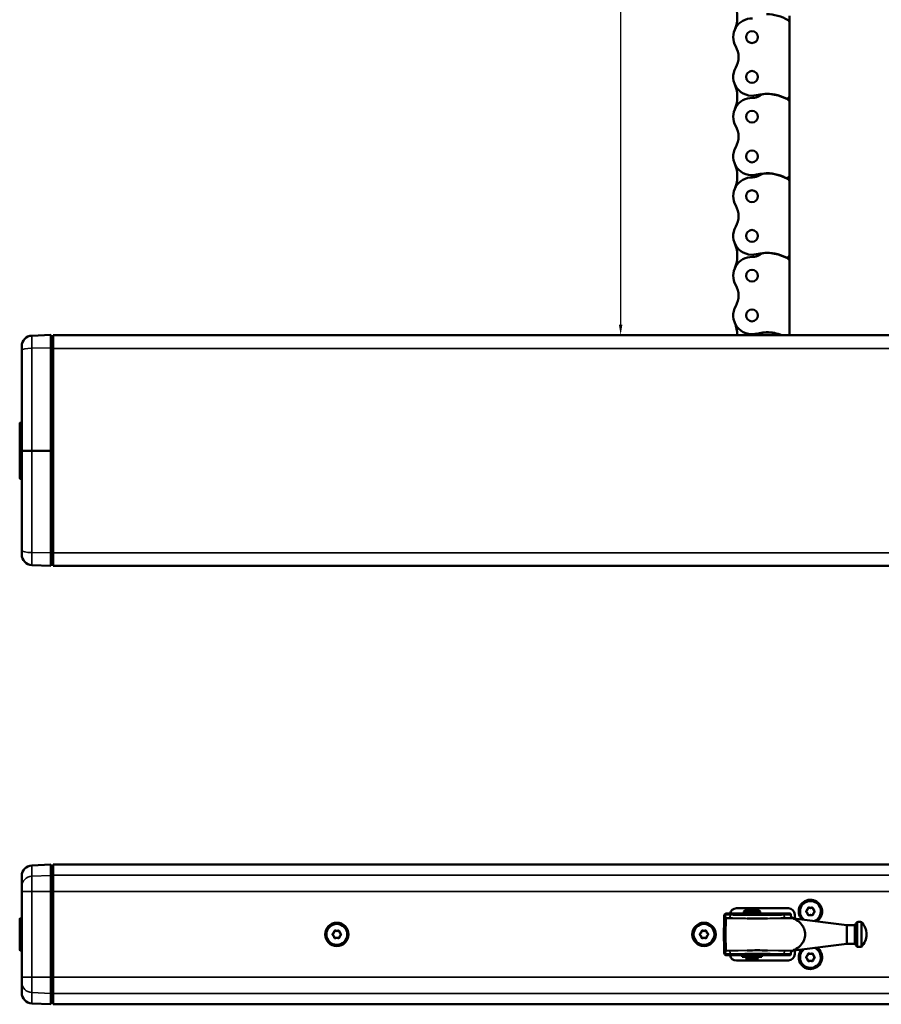
# Model space of a CAD drawing. Extents: x -4255 to 1006, y -1701 to 1994.
# Drawn here: x -2956 to -2543, y 154 to 626 of the extents above; entities that cross this region are included whole.
import ezdxf

# ---------------------------------------------------------------- set-up
doc = ezdxf.new("R2010")
doc.units = 0
doc.layers.add('DH_MASS', color=3, linetype='Continuous')
doc.layers.add('Sichtbar (ISO)', color=7, linetype='Continuous', lineweight=50)
doc.layers.add('Sichtbar schmal (ISO)', color=3, linetype='Continuous', lineweight=35)
doc.styles.get("Standard").update_dxf_attribs({"font": 'monotxt.shx'})
doc.dimstyles.new('ISO-35$0', dxfattribs={"dimtxt": 3.5, "dimasz": 2.5, "dimexe": 2, "dimexo": 1, "dimgap": 1, "dimtad": 1, "dimdec": 0, "dimtxsty": 'Standard', "dimcen": -0.5, "dimclrd": 256, "dimclre": 256, "dimclrt": 2, "dimadec": 1, "dimazin": 2, "dimtfac": 1, "dimtdec": 0, "dimtmove": 0, "dimatfit": 3, "dimfxl": 0, "dimlwd": -1, "dimlwe": -1, "dimarcsym": 0})

# ---------------------------------------------------------------- blocks, each defined once
blk = doc.blocks.new('*D27')
at = {"layer": 'Defpoints', "color": 0}
for p in [(337.5, 655.4), (288.04, 55.4), (343.97, 55.4)]:
    blk.add_point(p, dxfattribs=at)
at = {"layer": 'DH_MASS'}
for p, q in [((335.5, 655.4), (284.04, 655.4)), ((288.04, 650.4), (288.04, 60.4)), ((341.97, 55.4), (284.04, 55.4))]:
    blk.add_line(p, q, dxfattribs=at)
for points in [[(287.21, 650.4), (288.88, 650.4), (288.04, 655.4)], [(287.21, 60.4), (288.88, 60.4), (288.04, 55.4)]]:
    blk.add_solid(points, dxfattribs=at)
at = {"layer": 'DH_MASS', "color": 2, "insert": (282.47, 355.4), "char_height": 7, "attachment_point": 5, "rotation": 90}
blk.add_mtext('{\\fArial|b0|i0|c0|p34;600}', dxfattribs=at)
blk = doc.blocks.new('KETTE_600_HUB   (F)')
at = {"layer": 'Sichtbar (ISO)'}
for p, q in [((18, -450.33), (18, -447.02)), ((18, -450.33), (18, -485.12)), ((18, -488.43), (18, -485.12)), ((18, -488.43), (18, -523.22)), ((18, -526.53), (18, -523.22)), ((18, -526.53), (18, -561.32)), ((18, -564.63), (18, -561.32)), ((18, -564.63), (18, -599.42)), ((18, -600), (18, -599.42))]:
    blk.add_line(p, q, dxfattribs=at)
for centre in [(0, -457.2), (0, -476.25), (0, -495.3), (0, -514.35), (0, -533.4), (0, -552.45), (0, -571.5), (0, -590.55)]:
    blk.add_circle(centre, 2.86, dxfattribs=at)
for centre, radius, start, end in [((-22.03, -447.67), 15, 336.617, 23.383), ((0, -457.2), 9, 88.6239, 210.0871), ((7, -466.2), 20, 59.1019, 90), ((16.5, -450.33), 1.5, 0, 59.1019), ((-16.44, -466.72), 10, 329.9129, 30.0871), ((0, -476.25), 9, 149.9129, 284.067), ((-22.03, -485.77), 15, 336.617, 23.383), ((0.36, -480.3), 6, 268.6239, 303.5947), ((7, -504.19), 19.8, 63.5121, 104.067), ((7, -490.3), 6, 90, 123.5947), ((7, -504.3), 20, 59.1019, 90), ((16.5, -485.12), 1.5, 243.5121, 0), ((0, -495.3), 9, 88.6239, 210.0871), ((16.5, -488.43), 1.5, 0, 59.1019), ((-16.44, -504.82), 10, 329.9129, 30.0871), ((0, -514.35), 9, 149.9129, 284.067), ((-22.03, -523.87), 15, 336.617, 23.383), ((0.36, -518.4), 6, 268.6239, 303.5947), ((7, -542.29), 19.8, 63.5121, 104.067), ((7, -528.4), 6, 90, 123.5947), ((7, -542.4), 20, 59.1019, 90), ((16.5, -523.22), 1.5, 243.5121, 0), ((0, -533.4), 9, 88.6239, 210.0871), ((16.5, -526.53), 1.5, 0, 59.1019), ((-16.44, -542.92), 10, 329.9129, 30.0871), ((0, -552.45), 9, 149.9129, 284.067), ((-22.03, -561.97), 15, 336.617, 23.383), ((7, -580.39), 19.8, 63.5121, 104.067), ((7, -566.5), 6, 90, 123.5947), ((7, -580.5), 20, 59.1019, 90), ((16.5, -561.32), 1.5, 243.5121, 0), ((0, -571.5), 9, 88.6239, 210.0871), ((0.36, -556.5), 6, 268.6239, 303.5947), ((16.5, -564.63), 1.5, 0, 59.1019), ((-16.44, -581.02), 10, 329.9129, 30.0871), ((0, -590.55), 9, 149.9129, 284.067), ((-22.03, -600.07), 15, 0.2865, 23.383), ((7, -618.49), 19.8, 69.0118, 104.067), ((7, -604.6), 6, 90, 123.5947), ((7, -618.6), 20, 68.4348, 90), ((0.36, -594.6), 6, 295.9365, 303.5947), ((16.5, -599.42), 1.5, 337.3461, 0)]:
    blk.add_arc(centre, radius, start, end, dxfattribs=at)
blk = doc.blocks.new('KETTE_600_HUB   (T)')
at = {"layer": 'Sichtbar (ISO)'}
for p, q in [((-3.4, 11.45), (-3.9, 10.95)), ((-3.9, 10.95), (3.9, 10.95)), ((-3.9, 10.95), (-3.9, 10.06)), ((-3.4, 11.45), (3.4, 11.45)), ((3.4, 11.45), (3.9, 10.95)), ((3.9, 10.95), (3.9, 10.06)), ((-13.5, 0.05), (-13.38, 6.78)), ((-13.38, 6.98), (-13.38, 6.97)), ((-13.38, 6.78), (-13.38, 6.97)), ((45.46, 4.53), (20.04, 7.74)), ((50.46, -5.86), (50.46, 5.97)), ((52.46, -5.86), (52.46, 5.97)), ((-13.38, -6.67), (-13.5, 0.05)), ((45.46, -4.42), (45.46, 4.53)), ((45.46, 4.53), (49.28, 4.53)), ((49.28, -4.42), (49.28, 4.53)), ((45.46, -4.42), (20.04, -7.63)), ((45.46, -4.42), (49.28, -4.42)), ((-13.38, -6.86), (-13.38, -6.67)), ((-13.38, -6.86), (-13.38, -6.87)), ((-4.65, -9.95), (4.65, -9.95)), ((-4.65, -10.65), (-4.65, -9.95)), ((4.65, -10.65), (-4.65, -10.65)), ((-2.86, -9.94), (-2.86, -9.95)), ((-2.86, -10.65), (-2.86, -11.3)), ((-2.8, -11.3), (-2.86, -11.3)), ((-2.8, -9.94), (-2.8, -9.95)), ((-2.8, -10.69), (2.8, -10.69)), ((-2.8, -10.69), (-2.8, -11.45)), ((-2.8, -11.45), (2.8, -11.45)), ((-2.3, -11.95), (-2.8, -11.45)), ((-2.3, -11.95), (2.3, -11.95)), ((-2, -10.65), (-2, -10.69)), ((2, -10.65), (2, -10.69)), ((2.3, -11.95), (2.8, -11.45)), ((2.8, -9.94), (2.8, -9.95)), ((2.8, -10.69), (2.8, -11.45)), ((2.86, -11.3), (2.8, -11.3)), ((2.86, -9.94), (2.86, -9.95)), ((2.86, -10.65), (2.86, -11.3)), ((4.65, -10.65), (4.65, -9.95))]:
    blk.add_line(p, q, dxfattribs=at)
for centre, radius, start, end in [((-12.34, 9.06), 1, 90, 179), ((56.21, 0.05), 8.25, 134.1844, 147.1749), ((51.46, 0.05), 6, 80.4059, 99.5941), ((46.71, 0.05), 8.25, 314.1844, 45.8156), ((56.21, 0.05), 8.25, 212.8251, 225.8156), ((-12.34, -8.94), 1, 181, 270), ((51.46, 0.05), 6, 260.4059, 279.5941)]:
    blk.add_arc(centre, radius, start, end, dxfattribs=at)
for points, knots in [([(-10.01, 10.06), (-10.55, 10.06), (-11.08, 10.06), (-11.85, 10.06), (-12.1, 10.06), (-12.34, 10.06)], [0, 0, 0, 0, 0.1691127, 0.1691127, 0.248753, 0.248753, 0.248753, 0.248753]), ([(15.1, 10.06), (14.27, 10.06), (13.43, 10.06), (10.62, 10.06), (8.62, 10.06), (5.35, 10.06), (4.08, 10.06), (2.82, 10.06), (0.28, 10.06), (-2.26, 10.06), (-6.53, 10.06), (-8.3, 10.06), (-10.01, 10.06)], [0, 0, 0, 0, 0.262514, 0.262514, 0.868581, 0.868581, 1.247374, 1.247374, 1.247374, 2.007354, 2.007354, 2.549628, 2.549628, 2.549628, 2.549628]), ([(18.4, 10.06), (18.34, 10.06), (18.29, 10.06), (18.23, 10.06), (17.72, 10.06), (17.2, 10.06), (16.16, 10.06), (15.63, 10.06), (15.1, 10.06)], [-0.0179339, -0.0179339, -0.0179339, -0.0179339, 0, 0, 0, 0.1680631, 0.1680631, 0.3361262, 0.3361262, 0.3361262, 0.3361262]), ([(18.59, 9.37), (18.58, 9.49), (18.57, 9.6), (18.53, 9.78), (18.51, 9.86), (18.47, 9.97), (18.45, 10.01), (18.43, 10.03)], [0, 0, 0, 0, 0.0386648, 0.0386648, 0.0724913, 0.0724913, 0.1066462, 0.1066462, 0.1066462, 0.1066462]), ([(-13.34, 9.07), (-13.35, 8.7), (-13.36, 8.36), (-13.37, 7.66), (-13.37, 7.35), (-13.38, 7.05), (-13.38, 6.99), (-13.38, 6.98)], [0, 0, 0, 0, 0.1167484, 0.1167484, 0.2815018, 0.2815018, 0.3844726, 0.3844726, 0.3844726, 0.3844726]), ([(7.38, 7.73), (7.33, 7.73), (7.29, 7.73), (4.1, 7.67), (0.98, 7.67), (-2.21, 7.73), (-2.25, 7.73), (-2.29, 7.73)], [-0.0124856, -0.0124856, -0.0124856, -0.0124856, 0, 0, 0.9462283, 0.9462283, 0.9587085, 0.9587085, 0.9587085, 0.9587085]), ([(19.11, 7.98), (19.04, 7.99), (18.96, 8.05), (18.83, 8.26), (18.76, 8.41), (18.67, 8.79), (18.63, 9.02), (18.6, 9.3), (18.6, 9.33), (18.59, 9.37)], [0, 0, 0, 0, 0.0790541, 0.0790541, 0.1581412, 0.1581412, 0.2368804, 0.2368804, 0.2480219, 0.2480219, 0.2480219, 0.2480219]), ([(19.11, 7.98), (19.15, 7.98), (19.18, 7.98), (19.28, 7.96), (19.33, 7.96), (19.36, 7.95)], [0.4150863, 0.4150863, 0.4150863, 0.4150863, 0.4680145, 0.4680145, 0.5664682, 0.5664682, 0.5664682, 0.5664682]), ([(19.69, 7.73), (19.61, 7.79), (19.54, 7.84), (19.43, 7.92), (19.39, 7.94), (19.36, 7.95)], [-0.4311721, -0.4311721, -0.4311721, -0.4311721, -0.3752925, -0.3752925, -0.3298873, -0.3298873, -0.3298873, -0.3298873]), ([(19.69, 7.73), (19.74, 7.69), (19.8, 7.65), (19.91, 7.58), (19.97, 7.55), (20.05, 7.52)], [-0.07083381, -0.07083381, -0.07083381, -0.07083381, -0.03323466, -0.03323466, 0, 0, 0, 0]), ([(20.05, 7.52), (20.43, 7.38), (20.81, 7.2), (22.15, 6.46), (23.06, 5.71), (24.25, 4.19), (24.69, 3.46), (25.3, 1.82), (25.46, 0.92), (25.46, 0.05)], [-1.084235, -1.084235, -1.084235, -1.084235, -0.927743, -0.927743, -0.520376, -0.520376, -0.260188, -0.260188, 0, 0, 0, 0]), ([(-13.5, 0.05), (-13.5, 0.05), (-13.47, 0.05), (-13.38, 0.05), (-13.3, 0.05), (-13.12, 0.05), (-13.01, 0.05), (-12.77, 0.05), (-12.64, 0.05), (-12.5, 0.05), (-12.5, 0.05), (-12.5, 0.05)], [0, 0, 0, 0, 0.0390592, 0.0390592, 0.0781225, 0.0781225, 0.1171912, 0.1171912, 0.1570171, 0.1570171, 0.1575902, 0.1575902, 0.1575902, 0.1575902]), ([(25.46, 0.05), (25.46, -0.81), (25.3, -1.71), (24.69, -3.35), (24.25, -4.08), (23.06, -5.6), (22.15, -6.35), (20.81, -7.09), (20.43, -7.27), (20.05, -7.41)], [0, 0, 0, 0, 0.260188, 0.260188, 0.520376, 0.520376, 0.927743, 0.927743, 1.084235, 1.084235, 1.084235, 1.084235]), ([(-13.38, -6.87), (-13.38, -6.88), (-13.38, -6.94), (-13.37, -7.13), (-13.37, -7.27), (-13.37, -7.46), (-13.37, -7.61), (-13.36, -7.8), (-13.35, -8.29), (-13.35, -8.62), (-13.34, -8.96)], [0, 0, 0, 0, 0.0961699, 0.0961699, 0.1923398, 0.1923398, 0.1923398, 0.2751385, 0.2751385, 0.3846796, 0.3846796, 0.3846796, 0.3846796]), ([(-2.29, -7.62), (-2.25, -7.62), (-2.21, -7.62), (0.98, -7.56), (4.1, -7.56), (7.29, -7.62), (7.33, -7.62), (7.38, -7.62)], [-0.0124856, -0.0124856, -0.0124856, -0.0124856, 0, 0, 0.9462283, 0.9462283, 0.9587086, 0.9587086, 0.9587086, 0.9587086]), ([(18.43, -9.92), (18.45, -9.9), (18.48, -9.85), (18.52, -9.71), (18.54, -9.63), (18.57, -9.46), (18.59, -9.36), (18.59, -9.26)], [0.0000001, 0.0000001, 0.0000001, 0.0000001, 0.0404741, 0.0404741, 0.0737137, 0.0737137, 0.1067591, 0.1067591, 0.1067591, 0.1067591]), ([(18.59, -9.26), (18.6, -9.21), (18.6, -9.16), (18.63, -8.87), (18.67, -8.65), (18.77, -8.28), (18.83, -8.14), (18.97, -7.93), (19.04, -7.88), (19.11, -7.87)], [0.0616401, 0.0616401, 0.0616401, 0.0616401, 0.0769412, 0.0769412, 0.1548108, 0.1548108, 0.2337202, 0.2337202, 0.3096659, 0.3096659, 0.3096659, 0.3096659]), ([(19.36, -7.84), (19.35, -7.84), (19.34, -7.84), (19.29, -7.85), (19.22, -7.86), (19.13, -7.87), (19.12, -7.87), (19.11, -7.87)], [0.6889427, 0.6889427, 0.6889427, 0.6889427, 0.7177321, 0.7177321, 0.8213487, 0.8213487, 0.8402352, 0.8402352, 0.8402352, 0.8402352]), ([(19.36, -7.84), (19.36, -7.84), (19.36, -7.84), (19.42, -7.83), (19.5, -7.76), (19.62, -7.66), (19.65, -7.64), (19.69, -7.62)], [-0.16170101, -0.16170101, -0.16170101, -0.16170101, -0.16143871, -0.16143871, -0.08670209, -0.08670209, -0.06583219, -0.06583219, -0.06583219, -0.06583219]), ([(20.05, -7.41), (19.93, -7.46), (19.81, -7.53), (19.69, -7.61), (19.69, -7.62), (19.69, -7.62)], [-0.2447147, -0.2447147, -0.2447147, -0.2447147, -0.1228904, -0.1228904, -0.1174461, -0.1174461, -0.1174461, -0.1174461]), ([(-12.34, -9.94), (-12.1, -9.94), (-11.85, -9.94), (-11.08, -9.94), (-10.55, -9.94), (-10.01, -9.94)], [0.0894725, 0.0894725, 0.0894725, 0.0894725, 0.1691127, 0.1691127, 0.3382254, 0.3382254, 0.3382254, 0.3382254]), ([(-10.01, -9.94), (-9.27, -9.94), (-8.53, -9.94), (-5.81, -9.94), (-3.8, -9.94), (-0.51, -9.94), (0.76, -9.94), (2.03, -9.94), (4.24, -9.94), (6.45, -9.94), (10.83, -9.94), (13, -9.94), (15.1, -9.94)], [0, 0, 0, 0, 0.233453, 0.233453, 0.842537, 0.842537, 1.223214, 1.223214, 1.223214, 1.886009, 1.886009, 2.548804, 2.548804, 2.548804, 2.548804]), ([(15.1, -9.94), (15.63, -9.94), (16.16, -9.94), (17.2, -9.94), (17.72, -9.94), (18.23, -9.94), (18.29, -9.94), (18.34, -9.94), (18.4, -9.94)], [0, 0, 0, 0, 0.1680631, 0.1680631, 0.3361262, 0.3361262, 0.3361262, 0.3540601, 0.3540601, 0.3540601, 0.3540601])]:
    blk.add_open_spline(points, degree=3, knots=knots, dxfattribs=at)
for points in [[(18.43, 10.03), (18.42, 10.05), (18.41, 10.06), (18.4, 10.06)], [(19.4, 7.94), (19.6, 7.84), (19.82, 7.77), (20.04, 7.74)], [(20.04, -7.63), (19.82, -7.66), (19.6, -7.73), (19.4, -7.83)], [(18.4, -9.94), (18.41, -9.94), (18.42, -9.94), (18.43, -9.92)]]:
    blk.add_open_spline(points, degree=3, dxfattribs=at)
at = {"layer": 'Sichtbar schmal (ISO)'}
for p, q in [((-12.38, 7.73), (-12.5, 0.05)), ((-12.38, 7.95), (-12.38, 7.97)), ((-12.38, 7.95), (-12.38, 7.73)), ((-10.92, 7.95), (-12.38, 7.95)), ((-12.38, 7.73), (-2.29, 7.73)), ((7.38, 7.73), (19.69, 7.73)), ((19.36, 7.95), (16.01, 7.95)), ((-12.5, 0.05), (-12.38, -7.62)), ((-12.38, -7.62), (-12.38, -7.84)), ((-2.29, -7.62), (-12.38, -7.62)), ((-12.38, -7.86), (-12.38, -7.84)), ((-12.38, -7.84), (-10.92, -7.84)), ((19.69, -7.62), (7.38, -7.62)), ((16.01, -7.84), (19.36, -7.84))]:
    blk.add_line(p, q, dxfattribs=at)
for centre, major_axis, ratio, start_param, end_param in [((-12.34, 9.06), (0, 1), 0.37703, 0, 1.258811), ((-10.01, 9.06), (0, 1), 0.318053, 0, 1.267981), ((15.1, 9.06), (0, 1), 0.318053, 5.015204, 6.283185), ((-12.38, 6.97), (-1, 0.017), 0.999607, 4.729835, 6.283185), ((-12.38, 6.95), (-1, 0.017), 0.999607, 4.729835, 6.283185), ((-12.38, 6.77), (-1, 0.017), 0.962674, 4.729191, 6.283185), ((-12.34, 9.06), (-1, 0.017), 0.322801, 5.08509, 6.283185), ((-10.92, 9.95), (-0.02, -2), 0.320703, 0.029593, 1.271013), ((16.01, 9.95), (0.02, -2), 0.320703, 5.012173, 6.253592), ((-12.38, -6.66), (-1, -0.017), 0.962674, 0, 1.553994), ((-12.38, -6.84), (-1, -0.017), 0.999607, 0, 1.55335), ((-12.38, -6.86), (-1, -0.017), 0.999607, 0, 1.55335), ((-12.34, -8.94), (-1, -0.017), 0.322801, 0, 1.198096), ((-12.34, -8.94), (0, -1), 0.37703, 5.024375, 6.283185), ((-10.92, -9.84), (-0.02, 2), 0.320703, 5.012173, 6.253592), ((-10.01, -8.94), (0, -1), 0.318053, 5.015204, 6.283185), ((15.1, -8.94), (0, -1), 0.318053, 0, 1.267981), ((16.01, -9.84), (0.02, 2), 0.320703, 0.029593, 1.271013)]:
    blk.add_ellipse(centre, major_axis=major_axis, ratio=ratio, start_param=start_param, end_param=end_param, dxfattribs=at)
for points, knots in [([(-12.38, 7.97), (-12.42, 7.97), (-12.46, 8.01), (-12.55, 8.21), (-12.6, 8.42), (-12.67, 8.89), (-12.69, 9.12), (-12.7, 9.36)], [-0.3844726, -0.3844726, -0.3844726, -0.3844726, -0.2815018, -0.2815018, -0.1167484, -0.1167484, 0, 0, 0, 0]), ([(-12.7, 9.36), (-12.45, 9.36), (-12.2, 9.36), (-11.4, 9.36), (-10.86, 9.36), (-10.31, 9.35)], [-0.248753, -0.248753, -0.248753, -0.248753, -0.1691127, -0.1691127, 0, 0, 0, 0]), ([(-10.92, 7.95), (-8.77, 7.94), (-6.57, 7.85), (-3.65, 7.76), (-2.97, 7.75), (-2.29, 7.73)], [-2.7413098, -2.7413098, -2.7413098, -2.7413098, -2.0613582, -2.0613582, -1.8548728, -1.8548728, -1.8548728, -1.8548728]), ([(-10.31, 9.35), (-8.55, 9.35), (-6.75, 9.32), (-2.37, 9.26), (0.23, 9.22), (2.82, 9.23), (4.12, 9.23), (5.41, 9.24), (8.76, 9.27), (10.81, 9.31), (13.68, 9.34), (14.55, 9.35), (15.4, 9.35)], [-2.549628, -2.549628, -2.549628, -2.549628, -2.007354, -2.007354, -1.247374, -1.247374, -1.247374, -0.868581, -0.868581, -0.262514, -0.262514, 0, 0, 0, 0]), ([(15.4, 9.35), (15.94, 9.36), (16.48, 9.36), (17.55, 9.36), (18.07, 9.36), (18.59, 9.37)], [-0.3361262, -0.3361262, -0.3361262, -0.3361262, -0.1680631, -0.1680631, -0.0018704, -0.0018704, -0.0018704, -0.0018704]), ([(16.01, 7.95), (16.29, 7.95), (16.58, 7.96), (17.14, 7.96), (17.43, 7.96), (17.71, 7.97), (17.99, 7.97), (18.27, 7.97), (18.74, 7.98), (18.92, 7.98), (19.11, 7.98)], [-0.3618271, -0.3618271, -0.3618271, -0.3618271, -0.2713703, -0.2713703, -0.1809135, -0.1809135, -0.1809135, -0.0904568, -0.0904568, -0.0298051, -0.0298051, -0.0298051, -0.0298051]), ([(20.05, 7.52), (20.05, 7.55), (20.05, 7.58), (20.05, 7.69), (20.04, 7.74), (20.04, 7.74)], [-0.2405951, -0.2405951, -0.2405951, -0.2405951, -0.1900103, -0.1900103, 0, 0, 0, 0]), ([(-12.7, -9.25), (-12.69, -9.02), (-12.67, -8.8), (-12.63, -8.48), (-12.6, -8.35), (-12.58, -8.25), (-12.55, -8.12), (-12.52, -8.03), (-12.45, -7.9), (-12.41, -7.86), (-12.38, -7.86)], [-0.3846796, -0.3846796, -0.3846796, -0.3846796, -0.2751385, -0.2751385, -0.1923398, -0.1923398, -0.1923398, -0.0961699, -0.0961699, 0, 0, 0, 0]), ([(-10.31, -9.24), (-10.86, -9.25), (-11.4, -9.25), (-12.2, -9.25), (-12.45, -9.25), (-12.7, -9.25)], [-0.3382254, -0.3382254, -0.3382254, -0.3382254, -0.1691127, -0.1691127, -0.0894725, -0.0894725, -0.0894725, -0.0894725]), ([(-10.92, -7.84), (-11.21, -7.84), (-11.49, -7.85), (-11.98, -7.85), (-12.18, -7.85), (-12.38, -7.86)], [-0.3626363, -0.3626363, -0.3626363, -0.3626363, -0.2719772, -0.2719772, -0.2077581, -0.2077581, -0.2077581, -0.2077581]), ([(15.4, -9.24), (13.25, -9.24), (11.03, -9.2), (6.54, -9.13), (4.28, -9.11), (2.01, -9.12), (0.71, -9.12), (-0.59, -9.13), (-3.95, -9.17), (-6, -9.2), (-8.79, -9.23), (-9.56, -9.24), (-10.31, -9.24)], [-2.548804, -2.548804, -2.548804, -2.548804, -1.886009, -1.886009, -1.223214, -1.223214, -1.223214, -0.842537, -0.842537, -0.233453, -0.233453, 0, 0, 0, 0]), ([(16.01, -7.84), (13.86, -7.83), (11.65, -7.74), (8.74, -7.65), (8.06, -7.64), (7.38, -7.62)], [-2.7413105, -2.7413105, -2.7413105, -2.7413105, -2.0613473, -2.0613473, -1.854873, -1.854873, -1.854873, -1.854873]), ([(18.59, -9.26), (18.07, -9.25), (17.55, -9.25), (16.48, -9.25), (15.94, -9.25), (15.4, -9.24)], [-0.3342558, -0.3342558, -0.3342558, -0.3342558, -0.1680631, -0.1680631, 0, 0, 0, 0]), ([(19.11, -7.87), (18.65, -7.87), (18.18, -7.86), (17.15, -7.85), (16.58, -7.85), (16.01, -7.84)], [-0.332022, -0.332022, -0.332022, -0.332022, -0.1809135, -0.1809135, 0, 0, 0, 0]), ([(20.04, -7.63), (20.04, -7.63), (20.05, -7.58), (20.05, -7.47), (20.05, -7.44), (20.05, -7.41)], [0, 0, 0, 0, 0.1900103, 0.1900103, 0.2405951, 0.2405951, 0.2405951, 0.2405951])]:
    blk.add_open_spline(points, degree=3, knots=knots, dxfattribs=at)
for points in [[(-12.38, 7.97), (-11.9, 7.96), (-11.41, 7.96), (-10.92, 7.95)], [(7.38, 7.73), (10.31, 7.81), (13.21, 7.93), (16.01, 7.95)], [(-2.29, -7.62), (-5.22, -7.7), (-8.12, -7.82), (-10.92, -7.84)]]:
    blk.add_open_spline(points, degree=3, dxfattribs=at)
blk = doc.blocks.new('CDP1500_600_HUB   (T)')
at = {"layer": 'Sichtbar (ISO)'}
for p, q in [((5.78, 33.05), (15, 33.46)), ((15, 33.46), (15, 28.28)), ((16, 28.32), (16, 33.5)), ((686, 33.5), (16, 33.5)), ((16, 32.5), (15, 32.52)), ((16, 20.5), (16, 28.32)), ((1, 23), (1, 28.06)), ((15, 28.28), (15, 20.5)), ((1, 20.5), (1, 23)), ((1, 20.5), (1, -20.5)), ((15, -20.5), (15, 20.5)), ((16, 20.5), (16, -20.5)), ((343.5, 12.5), (368.5, 12.5)), ((371.5, 9.5), (371.5, 7.63)), ((0, 7.14), (0, 7.48)), ((0, 5.94), (0, 7.14)), ((0, 5.94), (0, -5.94)), ((0.19, 7.68), (1, 7.71)), ((0, -7.14), (0, -5.94)), ((0, -7.48), (0, -7.14)), ((0.19, -7.68), (1, -7.71)), ((371.5, -7.63), (371.5, -9.5)), ((368.5, -12.5), (343.5, -12.5)), ((1, -23), (1, -20.5)), ((1, -28.06), (1, -23)), ((15, -20.5), (15, -28.28)), ((16, -28.32), (16, -20.5)), ((15, -28.28), (15, -33.46)), ((16, -32.5), (15, -32.52)), ((15, -32.52), (16, -32.5)), ((16, -33.5), (16, -28.32)), ((5.78, -33.05), (15, -33.46)), ((686, -33.5), (16, -33.5))]:
    blk.add_line(p, q, dxfattribs=at)
for centre, radius in [((152, 0), 5.6), ((152, 0), 5), ((328, 0), 5.6), ((328, 0), 5)]:
    blk.add_circle(centre, radius, dxfattribs=at)
for centre, radius, start, end in [((6, 28.06), 5, 92.5, 180), ((379, 11), 5.6, 302.8508, 222.742), ((379, 11), 5, 293.7832, 231.8096), ((343.5, 9.5), 3, 90, 170.4059), ((368.5, 9.5), 3, 0, 90), ((377.45, 11), 0.5, 131.8089, 228.1911), ((377.45, 11), 0.4, 131.8089, 228.1911), ((375.79, 12.85), 1.98, 311.8089, 348.1911), ((375.79, 9.15), 1.98, 11.8089, 48.1911), ((375.79, 12.85), 2.08, 311.8089, 348.1911), ((375.79, 9.15), 2.08, 11.8089, 48.1911), ((378.22, 12.34), 0.5, 71.8089, 168.1911), ((378.22, 9.66), 0.5, 191.8089, 288.1911), ((378.22, 12.34), 0.4, 71.8089, 168.1911), ((378.22, 9.66), 0.4, 191.8089, 288.1911), ((379, 14.7), 2.08, 251.8089, 288.1911), ((379, 14.7), 1.98, 251.8089, 288.1911), ((379.78, 12.34), 0.5, 11.8089, 108.1911), ((379.78, 9.66), 0.5, 251.8089, 348.1911), ((379.78, 12.34), 0.4, 11.8089, 108.1911), ((379.78, 9.66), 0.4, 251.8089, 348.1911), ((382.21, 12.85), 2.08, 191.8089, 228.1911), ((382.21, 9.15), 2.08, 131.8089, 168.1911), ((382.21, 12.85), 1.98, 191.8089, 228.1911), ((382.21, 9.15), 1.98, 131.8089, 168.1911), ((380.55, 11), 0.4, 311.8089, 48.1911), ((380.55, 11), 0.5, 311.8089, 48.1911), ((0.2, 7.48), 0.2, 92.5, 180), ((379, 7.3), 2.08, 71.8089, 108.1911), ((379, 7.3), 1.98, 71.8089, 108.1911), ((150.45, 0), 0.5, 131.8089, 228.1911), ((150.45, 0), 0.4, 131.8089, 228.1911), ((148.79, 1.85), 1.98, 311.8089, 348.1911), ((148.79, 1.85), 2.08, 311.8089, 348.1911), ((151.22, 1.34), 0.5, 71.8089, 168.1911), ((151.22, 1.34), 0.4, 71.8089, 168.1911), ((152, 3.7), 2.08, 251.8089, 288.1911), ((152, 3.7), 1.98, 251.8089, 288.1911), ((152.78, 1.34), 0.5, 11.8089, 108.1911), ((152.78, 1.34), 0.4, 11.8089, 108.1911), ((155.21, 1.85), 2.08, 191.8089, 228.1911), ((155.21, 1.85), 1.98, 191.8089, 228.1911), ((153.55, 0), 0.4, 311.8089, 48.1911), ((153.55, 0), 0.5, 311.8089, 48.1911), ((326.45, 0), 0.5, 131.8089, 228.1911), ((326.45, 0), 0.4, 131.8089, 228.1911), ((324.79, 1.85), 1.98, 311.8089, 348.1911), ((324.79, 1.85), 2.08, 311.8089, 348.1911), ((327.22, 1.34), 0.5, 71.8089, 168.1911), ((327.22, 1.34), 0.4, 71.8089, 168.1911), ((328, 3.7), 2.08, 251.8089, 288.1911), ((328, 3.7), 1.98, 251.8089, 288.1911), ((328.78, 1.34), 0.5, 11.8089, 108.1911), ((328.78, 1.34), 0.4, 11.8089, 108.1911), ((331.21, 1.85), 2.08, 191.8089, 228.1911), ((331.21, 1.85), 1.98, 191.8089, 228.1911), ((329.55, 0), 0.4, 311.8089, 48.1911), ((329.55, 0), 0.5, 311.8089, 48.1911), ((148.79, -1.85), 1.98, 11.8089, 48.1911), ((148.79, -1.85), 2.08, 11.8089, 48.1911), ((151.22, -1.34), 0.5, 191.8089, 288.1911), ((151.22, -1.34), 0.4, 191.8089, 288.1911), ((152, -3.7), 2.08, 71.8089, 108.1911), ((152, -3.7), 1.98, 71.8089, 108.1911), ((152.78, -1.34), 0.5, 251.8089, 348.1911), ((152.78, -1.34), 0.4, 251.8089, 348.1911), ((155.21, -1.85), 2.08, 131.8089, 168.1911), ((155.21, -1.85), 1.98, 131.8089, 168.1911), ((324.79, -1.85), 1.98, 11.8089, 48.1911), ((324.79, -1.85), 2.08, 11.8089, 48.1911), ((327.22, -1.34), 0.5, 191.8089, 288.1911), ((327.22, -1.34), 0.4, 191.8089, 288.1911), ((328, -3.7), 2.08, 71.8089, 108.1911), ((328, -3.7), 1.98, 71.8089, 108.1911), ((328.78, -1.34), 0.5, 251.8089, 348.1911), ((328.78, -1.34), 0.4, 251.8089, 348.1911), ((331.21, -1.85), 2.08, 131.8089, 168.1911), ((331.21, -1.85), 1.98, 131.8089, 168.1911), ((0.2, -7.48), 0.2, 180, 267.5), ((379, -11), 5.6, 137.258, 57.1492), ((379, -11), 5, 128.1904, 66.2168), ((378.22, -9.66), 0.5, 71.8089, 168.1911), ((378.22, -9.66), 0.4, 71.8089, 168.1911), ((379, -7.3), 2.08, 251.8089, 288.1911), ((379, -7.3), 1.98, 251.8089, 288.1911), ((379.78, -9.66), 0.5, 11.8089, 108.1911), ((379.78, -9.66), 0.4, 11.8089, 108.1911), ((343.5, -9.5), 3, 189.5941, 270), ((368.5, -9.5), 3, 270, 0), ((377.45, -11), 0.5, 131.8089, 228.1911), ((377.45, -11), 0.4, 131.8089, 228.1911), ((375.79, -9.15), 1.98, 311.8089, 348.1911), ((375.79, -12.85), 1.98, 11.8089, 48.1911), ((375.79, -9.15), 2.08, 311.8089, 348.1911), ((375.79, -12.85), 2.08, 11.8089, 48.1911), ((378.22, -12.34), 0.5, 191.8089, 288.1911), ((378.22, -12.34), 0.4, 191.8089, 288.1911), ((379, -14.7), 2.08, 71.8089, 108.1911), ((379, -14.7), 1.98, 71.8089, 108.1911), ((379.78, -12.34), 0.5, 251.8089, 348.1911), ((379.78, -12.34), 0.4, 251.8089, 348.1911), ((382.21, -9.15), 2.08, 191.8089, 228.1911), ((382.21, -12.85), 2.08, 131.8089, 168.1911), ((382.21, -9.15), 1.98, 191.8089, 228.1911), ((382.21, -12.85), 1.98, 131.8089, 168.1911), ((380.55, -11), 0.4, 311.8089, 48.1911), ((380.55, -11), 0.5, 311.8089, 48.1911), ((6, -28.06), 5, 180, 267.5)]:
    blk.add_arc(centre, radius, start, end, dxfattribs=at)
blk.add_open_spline([(15, 32.52), (15.17, 32.51), (15.33, 32.51), (15.67, 32.51), (15.83, 32.5), (16, 32.5)], degree=3, knots=[0, 0, 0, 0, 0.0500076, 0.0500076, 0.1000152, 0.1000152, 0.1000152, 0.1000152], dxfattribs=at)
at = {"layer": 'Sichtbar schmal (ISO)'}
for p, q in [((5.78, 33.05), (5.78, 27.89)), ((686, 28.32), (16, 28.32)), ((15, 28.28), (5.78, 27.89)), ((5.78, 27.89), (5.78, 20.5)), ((5.78, 20.5), (1, 20.5)), ((5.78, -20.5), (5.78, 20.5)), ((15, 20.5), (5.78, 20.5)), ((686, 20.5), (16, 20.5)), ((377.18, 11.3), (377.12, 11.37)), ((377.18, 10.7), (377.12, 10.63)), ((377.83, 12.42), (377.74, 12.45)), ((377.83, 9.58), (377.74, 9.55)), ((378.35, 12.72), (378.38, 12.82)), ((379.65, 12.72), (379.62, 12.82)), ((380.17, 12.42), (380.26, 12.45)), ((380.17, 9.58), (380.26, 9.55)), ((380.82, 11.3), (380.88, 11.37)), ((380.88, 10.63), (380.82, 10.7)), ((0.19, 5.94), (0, 5.94)), ((0.19, 7.68), (0.19, 7.33)), ((1, 7.37), (0.19, 7.33)), ((0.19, 7.33), (0.19, 5.94)), ((0.19, -5.94), (0.19, 5.94)), ((1, 5.94), (0.19, 5.94)), ((378.35, 9.28), (378.38, 9.18)), ((379.65, 9.28), (379.62, 9.18)), ((150.18, 0.3), (150.12, 0.37)), ((150.83, 1.42), (150.74, 1.45)), ((151.35, 1.72), (151.38, 1.82)), ((152.65, 1.72), (152.62, 1.82)), ((153.17, 1.42), (153.26, 1.45)), ((153.82, 0.3), (153.88, 0.37)), ((326.18, 0.3), (326.12, 0.37)), ((326.83, 1.42), (326.74, 1.45)), ((327.35, 1.72), (327.38, 1.82)), ((328.65, 1.72), (328.62, 1.82)), ((329.17, 1.42), (329.26, 1.45)), ((329.82, 0.3), (329.88, 0.37)), ((150.18, -0.3), (150.12, -0.37)), ((150.83, -1.42), (150.74, -1.45)), ((151.35, -1.72), (151.38, -1.82)), ((152.65, -1.72), (152.62, -1.82)), ((153.17, -1.42), (153.26, -1.45)), ((153.88, -0.37), (153.82, -0.3)), ((326.18, -0.3), (326.12, -0.37)), ((326.83, -1.42), (326.74, -1.45)), ((327.35, -1.72), (327.38, -1.82)), ((328.65, -1.72), (328.62, -1.82)), ((329.17, -1.42), (329.26, -1.45)), ((329.88, -0.37), (329.82, -0.3)), ((0.19, -5.94), (0, -5.94)), ((0.19, -5.94), (0.19, -7.33)), ((1, -5.94), (0.19, -5.94)), ((0.19, -7.33), (0.19, -7.68)), ((1, -7.37), (0.19, -7.33)), ((378.35, -9.28), (378.38, -9.18)), ((379.65, -9.28), (379.62, -9.18)), ((377.18, -10.7), (377.12, -10.63)), ((377.18, -11.3), (377.12, -11.37)), ((377.83, -9.58), (377.74, -9.55)), ((377.83, -12.42), (377.74, -12.45)), ((378.35, -12.72), (378.38, -12.82)), ((379.65, -12.72), (379.62, -12.82)), ((380.17, -9.58), (380.26, -9.55)), ((380.17, -12.42), (380.26, -12.45)), ((380.82, -10.7), (380.88, -10.63)), ((380.88, -11.37), (380.82, -11.3)), ((5.78, -20.5), (1, -20.5)), ((5.78, -20.5), (5.78, -27.89)), ((15, -20.5), (5.78, -20.5)), ((686, -20.5), (16, -20.5)), ((5.78, -27.89), (5.78, -33.05)), ((15, -28.28), (5.78, -27.89)), ((686, -28.32), (16, -28.32))]:
    blk.add_line(p, q, dxfattribs=at)
for centre, major_axis, ratio, start_param, end_param in [((6, 23), (-5, 0), 0.977991, 4.756022, 6.283185), ((0.2, 7.14), (-0.2, 0), 0.998386, 4.756022, 6.283185), ((0.2, -7.14), (-0.2, 0), 0.998386, 0, 1.527163), ((6, -23), (-5, 0), 0.977991, 0, 1.527163)]:
    blk.add_ellipse(centre, major_axis=major_axis, ratio=ratio, start_param=start_param, end_param=end_param, dxfattribs=at)
for points in [[(15, 27.36), (15.17, 27.36), (15.33, 27.36), (15.67, 27.35), (15.83, 27.35), (16, 27.35)], [(15, 20.5), (15.17, 20.5), (15.33, 20.5), (15.67, 20.5), (15.83, 20.5), (16, 20.5)], [(15, -20.5), (15.17, -20.5), (15.33, -20.5), (15.67, -20.5), (15.83, -20.5), (16, -20.5)], [(15, -27.36), (15.17, -27.36), (15.33, -27.36), (15.67, -27.35), (15.83, -27.35), (16, -27.35)]]:
    blk.add_open_spline(points, degree=3, knots=[0, 0, 0, 0, 0.0500076, 0.0500076, 0.1000152, 0.1000152, 0.1000152, 0.1000152], dxfattribs=at)
at = {"layer": 'DH_MASS'}
blk.add_blockref('KETTE_600_HUB   (T)', (351, -0.05), dxfattribs=at)
blk = doc.blocks.new('CDP1500_600_HUB   (F)')
at = {"layer": 'Sichtbar (ISO)'}
for p, q in [((15, 55.556), (5.782, 55.154)), ((15, 55.556), (15, 49.26)), ((686, 55.4), (16, 55.4)), ((16, 49.073), (16, 55.4)), ((1, 48.134), (1, 50.159)), ((1, 0), (1, 48.134)), ((15, 49.26), (15, 0)), ((16, -48.873), (16, 49.073)), ((0, 12.068), (0, 13.197)), ((0, -12.068), (0, 12.068)), ((1, 13.432), (0.191, 13.397)), ((1, -47.732), (1, 0)), ((1, 0), (4, 0)), ((4, 0), (5.782, 0)), ((5.782, 0), (15, 0)), ((15, 0), (15, -48.853)), ((15, 0), (16, 0)), ((0, -13.197), (0, -12.068)), ((1, -13.432), (0.191, -13.397)), ((1, -49.759), (1, -47.732)), ((15, -48.853), (15, -55.156)), ((16, -55.2), (16, -48.873)), ((5.782, -54.754), (15, -55.156)), ((16, -54.2), (15, -54.217)), ((686, -55.2), (16, -55.2))]:
    blk.add_line(p, q, dxfattribs=at)
for centre, radius, start, end in [((6, 50.159), 5, 92.5, 180), ((0.2, 13.197), 0.2, 92.5, 180), ((0.2, -13.197), 0.2, 180, 267.5), ((6, -49.759), 5, 180, 267.5)]:
    blk.add_arc(centre, radius, start, end, dxfattribs=at)
blk.add_open_spline([(15, 54.617), (15.167, 54.615), (15.333, 54.612), (15.667, 54.606), (15.833, 54.603), (16, 54.6)], degree=3, knots=[0, 0, 0, 0, 0.05000762, 0.05000762, 0.10001523, 0.10001523, 0.10001523, 0.10001523], dxfattribs=at)
at = {"layer": 'Sichtbar schmal (ISO)'}
for p, q in [((5.782, 55.154), (5.782, 49.176)), ((15, 49.26), (5.782, 49.176)), ((5.782, 49.176), (5.782, 0)), ((686, 49.073), (16, 49.073)), ((0.191, 13.397), (0.191, 12.079)), ((1, 12.081), (0.191, 12.079)), ((0.191, 12.079), (0.191, -12.079)), ((5.782, 0), (5.782, -48.769)), ((0.191, -12.079), (0.191, -13.397)), ((1, -12.081), (0.191, -12.079)), ((5.782, -48.769), (5.782, -54.754)), ((5.782, -48.769), (15, -48.853)), ((16, -48.654), (15, -48.658)), ((686, -48.873), (16, -48.873))]:
    blk.add_line(p, q, dxfattribs=at)
for centre, major_axis, ratio, start_param, end_param in [((6, 48.134), (-5, 0), 0.2086488, 4.7560222, 6.2831853), ((0.2, 12.068), (-0.2, 0), 0.0567964, 4.7560222, 6.2831853), ((0.2, -12.068), (-0.2, 0), 0.0567964, 0, 1.5271631), ((6, -47.732), (-5, 0), 0.2077684, 0, 1.5271631)]:
    blk.add_ellipse(centre, major_axis=major_axis, ratio=ratio, start_param=start_param, end_param=end_param, dxfattribs=at)
blk.add_open_spline([(15, 49.064), (15.167, 49.064), (15.333, 49.063), (15.667, 49.062), (15.833, 49.061), (16, 49.061)], degree=3, knots=[0, 0, 0, 0, 0.05000762, 0.05000762, 0.10001523, 0.10001523, 0.10001523, 0.10001523], dxfattribs=at)
at = {"layer": 'DH_MASS'}
blk.add_blockref('KETTE_600_HUB   (F)', (351, 655.4), dxfattribs=at)
dim = blk.add_linear_dim(base=(288.043, 55.4), p1=(337.5, 655.4), p2=(343.971, 55.4), angle=90, text='{\\fArial|b0|i0|c0|p34;<>}', dimstyle='ISO-35$0', override={"dimscale": 2, "dimdec": 2}, dxfattribs=at)
dim.commit()
dim.dimension.update_dxf_attribs({"geometry": '*D27', "text_midpoint": (288.043, 355.4), "dimtype": 160})

msp = doc.modelspace()

# ---------------------------------------------------------------- block references
at = {"layer": 'DH_MASS'}
for name, p in [('CDP1500_600_HUB   (F)', (-2955.563, 419.485)), ('CDP1500_600_HUB   (T)', (-2955.563, 187.73))]:
    msp.add_blockref(name, p, dxfattribs=at)

doc.saveas('drawing.dxf')
